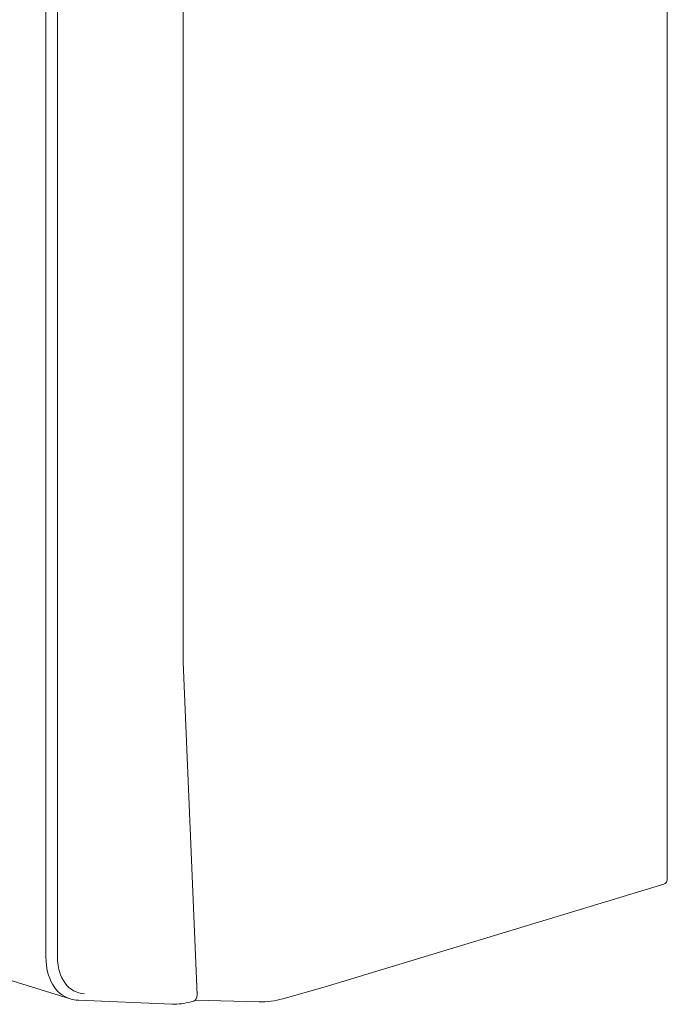
# Model space of a CAD drawing. Units: millimetres. Extents: x -382 to 0, y 0 to 284.
# Drawn here: x -316 to -293, y 119 to 154 of the extents above; entities that cross this region are included whole.
import ezdxf

# ---------------------------------------------------------------- set-up
doc = ezdxf.new("R2010")
doc.units = ezdxf.units.MM
doc.header["$LTSCALE"] = 6

# ---------------------------------------------------------------- blocks, each defined once
blk = doc.blocks.new('CGI1291-01')
at = {"linetype": 'Continuous', "lineweight": 0, "extrusion": (-0.707107, -0.218508, 0.672499)}
for p, q in [((-292.89913477, 123.46598736), (-292.89913477, 178.0566314)), ((-310.13120753, 159.87147832), (-310.13120753, 131.14957152)), ((-309.6398073, 119.30298669), (-310.13120753, 131.14957152)), ((-293.02333034, 123.24472105), (-305.07832789, 119.58397808)), ((-314.16032645, 119.16130918), (-319.61264863, 120.84616939)), ((-305.08109403, 119.58317037), (-306.58216805, 119.16227484)), ((-313.86170117, 119.11034463), (-310.52478296, 118.97551396)), ((-309.75641243, 119.08389329), (-309.85615877, 119.05613986)), ((-307.4243044, 119.0548391), (-309.69100294, 119.12006124))]:
    blk.add_line(p, q, dxfattribs=at)
at = {"color": 31, "linetype": 'Continuous', "lineweight": 0, "extrusion": (-0.707107, -0.218508, 0.672499)}
for p, q in [((-315.02075078, 120.64647747), (-315.02075078, 167.89007438)), ((-314.60787956, 167.88673347), (-314.60787956, 120.64313656))]:
    blk.add_line(p, q, dxfattribs=at)
at = {"linetype": 'Continuous', "lineweight": 0}
blk.add_arc((-309.68237429, 119.41993712), 0.3, 267.370952981, 268.351821976, dxfattribs=at)
for centre, major_axis, ratio, start_param, end_param in [((-293.11127489, 123.53154226), (-0.0885833, 0.28662553), 0.6725151901, 3.1382814583, 4.2816198677), ((-309.85223045, 119.36862906), (0.10722559, -0.2809819), 0.6539479744, 6.2221511282, 7.3807698899)]:
    blk.add_ellipse(centre, major_axis=major_axis, ratio=ratio, start_param=start_param, end_param=end_param, dxfattribs=at)
at = {"color": 31, "linetype": 'Continuous', "lineweight": 0}
for centre, major_axis, ratio, start_param, end_param in [((-313.54353879, 121.06402591), (0.64227515, 1.89445993), 0.70219346, 2.0206000027, 3.1606655218), ((-313.34279961, 120.99513259), (-0.55444037, -1.60751789), 0.7073711414, 5.1660565814, 6.4925068129)]:
    blk.add_ellipse(centre, major_axis=major_axis, ratio=ratio, start_param=start_param, end_param=end_param, dxfattribs=at)
at = {"linetype": 'Continuous', "lineweight": 0}
for points in [[(-313.86170117, 119.11034463), (-313.96328743, 119.1144493), (-314.06407457, 119.13156571), (-314.16032645, 119.16130918)], [(-309.85615877, 119.05613986), (-310.07821007, 118.99435627), (-310.30475615, 118.96662361), (-310.52478296, 118.97551396)], [(-306.58216805, 119.16227484), (-306.86271638, 119.08361014), (-307.14740946, 119.0468717), (-307.4243044, 119.0548391)]]:
    blk.add_open_spline(points, degree=3, dxfattribs=at)

msp = doc.modelspace()

# ---------------------------------------------------------------- block references
msp.add_blockref('CGI1291-01', (0, 0))

doc.saveas('drawing.dxf')
